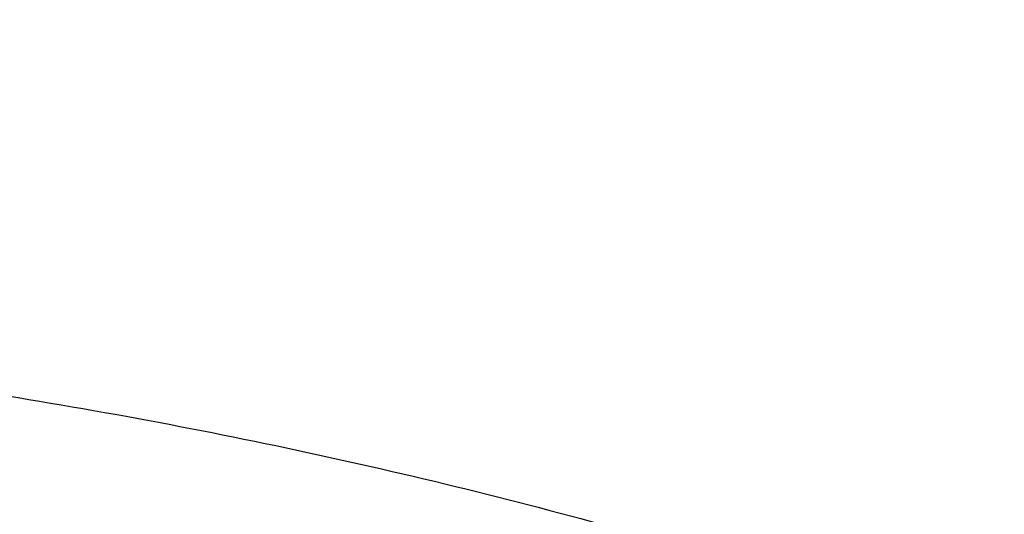
# Model space of a CAD drawing. Units: inches. Extents: x 7.7 to 14.2, y -2.5 to 21.1.
# Drawn here: x 11.1 to 11.3, y 16.4 to 16.5 of the extents above; entities that cross this region are included whole.
import ezdxf

# ---------------------------------------------------------------- set-up
doc = ezdxf.new("R2010")
doc.units = ezdxf.units.IN
doc.header["$LTSCALE"] = 1.21
doc.header["$MEASUREMENT"] = 0
doc.layers.get('0').update_dxf_attribs({"linetype": 'CONTINUOUS'})

msp = doc.modelspace()

# ---------------------------------------------------------------- linework, layer by layer
at = {"color": 9, "linetype": 'CONTINUOUS'}
for points, knots in [([(8.9376923585, 16.1303100267), (8.9376923468, 16.1457380797), (8.9384072758, 16.1766154424), (8.9416225624, 16.2228695104), (8.946977513, 16.2690248669), (8.9544662616, 16.3150304914), (8.9640805808, 16.3608372163), (8.9758099755, 16.4063956721), (8.9896417051, 16.4516568987), (9.0055606966, 16.4965722745), (9.0235496103, 16.5410936154), (9.0435889187, 16.5851731728), (9.0656569876, 16.628763746), (9.0897297706, 16.671818512), (9.115781755, 16.7142920669), (9.1533191468, 16.7703874865), (9.205148561, 16.8388335103), (9.2744064275, 16.9174553765), (9.350772901, 16.9926907855), (9.4339161833, 17.0642185454), (9.5234799821, 17.1317377744), (9.619080355, 17.1949633207), (9.7203086313, 17.2536280545), (9.8267323247, 17.3074840227), (9.9378971787, 17.3563031736), (10.0533287566, 17.3998787561), (10.1725345458, 17.438025905), (10.2950058927, 17.4705827661), (10.4202202127, 17.4974110311), (10.5476431618, 17.5183966986), (10.6767309318, 17.5334505552), (10.806932571, 17.5425085442), (10.937692343, 17.5455321841), (11.068452113, 17.5425085401), (11.1986537578, 17.5334505635), (11.3277415102, 17.5183966902), (11.4551645204, 17.497411032), (11.5803786358, 17.4705828086), (11.7028506273, 17.4380257131), (11.8220537405, 17.3998796435), (11.8996127634, 17.3706008213), (11.9376923427, 17.3550548981)], [0, 0, 0, 0, 0.012425403, 0.02486409, 0.0373292462, 0.0498338599, 0.0623906283, 0.0750118702, 0.0877094441, 0.1004946708, 0.1133782682, 0.1263702964, 0.1394801086, 0.1527163085, 0.1660867222, 0.1795983792, 0.2070645442, 0.2351599273, 0.2639113921, 0.2933331515, 0.3234273974, 0.3541850369, 0.3855865665, 0.4176029579, 0.4501965985, 0.4833222056, 0.5169277511, 0.5509553545, 0.5853421663, 0.6200212277, 0.6549223133, 0.6899727634, 0.7250982986, 0.7602238341, 0.795274284, 0.8301753696, 0.8648544312, 0.8992412441, 0.9332688484, 0.9668743127, 1, 1, 1, 1]), ([(9.9755989045, 14.8955000052), (9.9217722473, 14.9174746459), (9.8427996935, 14.9533775703), (9.741570524, 15.0073386413), (9.6690302698, 15.050108759), (9.5995428103, 15.0953445285), (9.5332726806, 15.1429391755), (9.4703802048, 15.1927785806), (9.4110168134, 15.2447437526), (9.3553258377, 15.2987105137), (9.303441901, 15.3545499248), (9.2554906991, 15.4121285184), (9.2115886973, 15.4713085764), (9.171842862, 15.5319483951), (9.1363503987, 15.5939025562), (9.1051984869, 15.6570221966), (9.0784640119, 15.7211552902), (9.0562132931, 15.7861469506), (9.0385018108, 15.8518397644), (9.0253739418, 15.9180741678), (9.0168627179, 15.9846888718), (9.0129896248, 16.0515213379), (9.0137644615, 16.118408296), (9.0191852662, 16.1851862907), (9.0292383328, 16.2516922363), (9.043898308, 16.3177639549), (9.0631283534, 16.3832406823), (9.0868803629, 16.4479635267), (9.1150952131, 16.5117758775), (9.1477030321, 16.5745237663), (9.1846234732, 16.6360561892), (9.2257659854, 16.6962254006), (9.2710300802, 16.7548871909), (9.3203055958, 16.8119011544), (9.3734729592, 16.867130961), (9.430403465, 16.9204446212), (9.4909595611, 16.971714757), (9.5549951511, 17.0208188739), (9.622355915, 17.0676396324), (9.6928796517, 17.1120651161), (9.7663966421, 17.1539890941), (9.8427300345, 17.1933112749), (9.9216962507, 17.2299375501), (10.0031054114, 17.2637802251), (10.0867617798, 17.2947582378), (10.1724642225, 17.3227973626), (10.2600066889, 17.3478303919), (10.3491787015, 17.3697973048), (10.4397658597, 17.3886454173), (10.5315503529, 17.4043295148), (10.6243114845, 17.4168119651), (10.7178262023, 17.4260628128), (10.8118696363, 17.4320598546), (10.9062156403, 17.4347886949), (11.0006373373, 17.4342427811), (11.0949076691, 17.4304234242), (11.1887999368, 17.4233397953), (11.2820883776, 17.4130088919), (11.3745485989, 17.3994555299), (11.4659585279, 17.3827121532), (11.5560974341, 17.3628192307), (11.6447520379, 17.3398233689), (11.7600682909, 17.3052866067), (11.844636524, 17.2746526036), (11.899785781, 17.2521380138)], [0, 0, 0, 0, 0.0335601108, 0.0500020739, 0.0662023026, 0.0821527023, 0.0978472191, 0.1132820348, 0.1284556985, 0.1433692643, 0.1580264138, 0.1724335595, 0.1865999237, 0.200537584, 0.2142614773, 0.2277893537, 0.2411416716, 0.2543414274, 0.2674139151, 0.2803864142, 0.2932878108, 0.3061481589, 0.3189981967, 0.3318688357, 0.3447906419, 0.3577933318, 0.3709053021, 0.3841532092, 0.3975616125, 0.4111526856, 0.4249459997, 0.4389583757, 0.4532038, 0.4676933957, 0.4824354415, 0.4974354296, 0.5126961532, 0.5282178171, 0.5439981653, 0.5600326195, 0.576314425, 0.5928348007, 0.6095830911, 0.6265469177, 0.6437123303, 0.6610639551, 0.6785851426, 0.6962581112, 0.7140640895, 0.7319834562, 0.7499958775, 0.7680804434, 0.7862158019, 0.8043802922, 0.8225520778, 0.8407092778, 0.8588300997, 0.8768929708, 0.8948766716, 0.9127604688, 0.930524253, 0.9481486625, 0.9656152681, 1, 1, 1, 1]), ([(11.899785781, 17.2521380138), (11.9440556663, 17.2340649088), (12.00926208, 17.2049637682), (12.0935593938, 17.162044051), (12.1743915968, 17.1172884622), (12.2518319977, 17.0688793668), (12.3253900955, 17.0168967617), (12.3949822635, 16.9635886858), (12.4604723635, 16.9070065794), (12.5213284608, 16.8473155249), (12.5640885731, 16.8016008625), (12.6042123104, 16.7547040005), (12.6416354673, 16.7066995585), (12.6762966388, 16.6576653137), (12.7081392129, 16.6076804126), (12.7371109696, 16.5568257027), (12.7631643049, 16.5051835061), (12.7862562888, 16.4528375355), (12.8063487635, 16.3998727671), (12.8234084352, 16.3463753189), (12.8374069596, 16.2924323151), (12.848321016, 16.238131741), (12.8561323795, 16.1835622889), (12.8608279813, 16.1288131931), (12.8623999542, 16.0739740553), (12.8608456617, 16.0191346632), (12.8561677077, 15.9643848053), (12.8483739271, 15.9098140854), (12.8374773561, 15.8555117417), (12.8234961949, 15.8015664703), (12.8064537413, 15.7480662602), (12.7863783175, 15.6950982393), (12.7633031905, 15.6427485304), (12.7372664876, 15.5911021173), (12.7083111079, 15.5402427193), (12.6764846317, 15.4902526721), (12.6418392308, 15.4412128152), (12.6044315661, 15.3932023741), (12.564322726, 15.3462988781), (12.5215780053, 15.300577947), (12.4762672824, 15.2561135684), (12.428463058, 15.2129765417), (12.3610488322, 15.1569453274), (12.2893676291, 15.1042699186), (12.2139343151, 15.0550690793), (12.1347568888, 15.007450714), (12.0308477863, 14.952322438), (11.8998666937, 14.8938367967), (11.7626756389, 14.8429864337), (11.6201635289, 14.8000986384), (11.4732487055, 14.7654472384), (11.3228773326, 14.7392544006), (11.1700258853, 14.7216882402), (11.0672519731, 14.7158112153), (11.0157102462, 14.7143322925)], [0, 0, 0, 0, 0.0347008647, 0.0517689375, 0.0686368857, 0.1017418232, 0.117974792, 0.1339886075, 0.1653473165, 0.1806997586, 0.1958352835, 0.2107582167, 0.2254744788, 0.2399916115, 0.254318788, 0.2684668068, 0.2824480644, 0.2962765055, 0.3099675482, 0.3235379825, 0.3370058411, 0.350390243, 0.3637112121, 0.3769894728, 0.3902462275, 0.4035029216, 0.4167810008, 0.4301016698, 0.4434856564, 0.4569529889, 0.4705227919, 0.4842131045, 0.4980407239, 0.5120210764, 0.5261681156, 0.5404942471, 0.5550102784, 0.5697253924, 0.5846471398, 0.5997814501, 0.6151326574, 0.6307035379, 0.6464953577, 0.6787336927, 0.695181683, 0.711841752, 0.7457704143, 0.7804691684, 0.8158663162, 0.8518767343, 0.8884040672, 0.925342863, 0.9625806551, 1, 1, 1, 1]), ([(12.2031663919, 15.9234209968), (12.2050824757, 15.9388477587), (12.207792064, 15.9698240299), (12.2084431436, 16.0164506854), (12.2056731262, 16.0630404627), (12.1994894905, 16.1094630996), (12.1899098203, 16.1555930379), (12.176961069, 16.2013047284), (12.1606795289, 16.2464744321), (12.14111056, 16.2909802102), (12.1183083573, 16.3347023401), (12.092335699, 16.3775235639), (12.0632637055, 16.4193293429), (12.0311716025, 16.4600080875), (11.9961464905, 16.4994513823), (11.9582831123, 16.5375542101), (11.9176836157, 16.5742151795), (11.8744573044, 16.609336755), (11.8287203731, 16.6428254895), (11.7805956257, 16.6745922559), (11.7302121722, 16.7045524767), (11.6777051092, 16.7326263458), (11.6232151668, 16.7587390464), (11.5668883906, 16.7828209448), (11.5088756008, 16.8048078233), (11.4493326129, 16.8246409021), (11.388417492, 16.8422676004), (11.3052885156, 16.8628386624), (11.2204169387, 16.8787032058), (11.1343615371, 16.889855624), (11.0472594392, 16.8978751606), (10.9815335912, 16.9002790383), (10.9376923427, 16.9002790393)], [0, 0, 0, 0, 0.0259908737, 0.051933759, 0.0778981978, 0.1039533291, 0.1301666083, 0.1566026023, 0.1833219084, 0.2103802341, 0.2378276582, 0.2657080811, 0.2940588574, 0.3229105959, 0.3522871047, 0.382205459, 0.4126761645, 0.4437033971, 0.4752852965, 0.5074142983, 0.5400774914, 0.5732569906, 0.6069303151, 0.6410707706, 0.6756478279, 0.7106274979, 0.7459727011, 0.7816436306, 0.8537789875, 0.8901662828, 0.9266998815, 1, 1, 1, 1]), ([(12.2014499615, 15.9096015418), (12.203363448, 15.9250073802), (12.206069364, 15.9559416379), (12.2067195647, 16.0025050532), (12.2039533082, 16.0490316405), (12.1977780632, 16.0953913142), (12.1882113896, 16.1414586865), (12.1752802043, 16.1871083783), (12.1590207503, 16.2322168186), (12.1394783262, 16.2766622338), (12.1167070532, 16.3203250638), (12.0907696247, 16.3630882096), (12.0617370643, 16.4048372879), (12.0296884905, 16.4454608606), (11.9947108856, 16.484850659), (11.9568988638, 16.5229018087), (11.9163544346, 16.5595130555), (11.8731867531, 16.5945869964), (11.8275118567, 16.6280303108), (11.7794523827, 16.6597539927), (11.7291372658, 16.6896735791), (11.6767014196, 16.7177093723), (11.6222853833, 16.743786657), (11.5660350043, 16.7678358937), (11.5081008983, 16.789792952), (11.4486386696, 16.8095991318), (11.3878061688, 16.8272019235), (11.3047899413, 16.8477450855), (11.2200334766, 16.8635881123), (11.1340947929, 16.8747254048), (11.0471108324, 16.8827340648), (10.9814741289, 16.8851346822), (10.9376923427, 16.8851346822)], [0, 0, 0, 0, 0.0259908739, 0.0519337594, 0.0778981984, 0.1039533297, 0.1301666089, 0.1566026027, 0.1833219087, 0.2103802342, 0.2378276581, 0.2657080808, 0.2940588569, 0.3229105952, 0.3522871038, 0.3822054578, 0.4126761632, 0.4437033957, 0.4752852949, 0.5074142966, 0.5400774897, 0.5732569888, 0.6069303133, 0.6410707689, 0.6756478262, 0.7106274964, 0.7459726997, 0.7816436294, 0.8537789866, 0.8901662822, 0.926699881, 1, 1, 1, 1])]:
    msp.add_open_spline(points, degree=3, knots=knots, dxfattribs=at)
at = {"color": 7, "linetype": 'CONTINUOUS'}
for points, knots in [([(9.0611783656, 16.1417834031), (9.0622266737, 16.1559081612), (9.0649637556, 16.1841520494), (9.0709730762, 16.2263576648), (9.0788842927, 16.2684062986), (9.0886890482, 16.3102538274), (9.1003772105, 16.3518577893), (9.1139367427, 16.3931755939), (9.1293535932, 16.434165116), (9.1466118156, 16.4747845605), (9.1656936982, 16.5149925654), (9.1865795131, 16.5547480399), (9.2092481607, 16.5940111086), (9.2419857361, 16.6459168583), (9.2873369767, 16.7093802723), (9.3377607526, 16.7699925461), (9.3812657993, 16.8170431857), (9.4156633836, 16.8517726781), (9.4516092101, 16.885707552), (9.5018274547, 16.9300918941), (9.5683347092, 16.9833714987), (9.6532561615, 17.0432347158), (9.7433915725, 17.0991437791), (9.8383724875, 17.1508717767), (9.9378138937, 17.1982112624), (10.0413121355, 17.2409713325), (10.1484473566, 17.2789796962), (10.2587849172, 17.3120830305), (10.3718772377, 17.3401476026), (10.4872654702, 17.3630601626), (10.6044814838, 17.3807279699), (10.7230496442, 17.3930796957), (10.8424888336, 17.4000653261), (10.9623143663, 17.4016565954), (11.0820399788, 17.3978471363), (11.201179824, 17.3886522399), (11.3192504218, 17.374109245), (11.4357727479, 17.3542768099), (11.5502737452, 17.3292353095), (11.6622897851, 17.299085509), (11.7713628689, 17.2639506904), (11.8423649384, 17.2370927207), (11.8772404983, 17.222854833)], [0, 0, 0, 0, 0.0123875253, 0.0248080213, 0.0372736279, 0.0497961673, 0.0623870718, 0.0750573146, 0.0878173449, 0.1006770302, 0.1136456111, 0.1267316583, 0.1399430425, 0.1532869126, 0.1803922149, 0.2080948197, 0.2221821199, 0.2364290395, 0.2508375014, 0.2654087213, 0.2950371926, 0.3253145849, 0.3562271386, 0.3877519066, 0.4198575624, 0.4525052571, 0.4856494243, 0.5192386207, 0.553216307, 0.5875216501, 0.6220902764, 0.6568550386, 0.6917467483, 0.7266949142, 0.7616284723, 0.7964764986, 0.8311689581, 0.8656374012, 0.899815742, 0.9336409628, 0.9670538029, 1, 1, 1, 1]), ([(12.7998970474, 16.0779727189), (12.7998970382, 16.099522765), (12.7983968383, 16.1426895272), (12.7916542688, 16.2072436581), (12.780435594, 16.2714852943), (12.764769066, 16.3352537826), (12.7446939965, 16.3983952025), (12.7202605224, 16.4607561737), (12.6915293584, 16.522186027), (12.6585715329, 16.5825366537), (12.6214681283, 16.6416629408), (12.5803100163, 16.6994230129), (12.5351976002, 16.755678506), (12.4862405602, 16.8102948241), (12.433557591, 16.8631413999), (12.3772761357, 16.9140919528), (12.3175321049, 16.9630247533), (12.2544695756, 17.009822887), (12.1882404765, 17.0543745134), (12.1190042494, 17.0965731272), (12.0469274891, 17.1363178085), (11.9721835659, 17.1735134645), (11.8949522248, 17.2080710642), (11.815419169, 17.2399078574), (11.7337756218, 17.2689475787), (11.6502178749, 17.2951206372), (11.5649468227, 17.3183642906), (11.4781674823, 17.3386228023), (11.3900885046, 17.3558475816), (11.3009216704, 17.369997305), (11.2108813853, 17.381038019), (11.1201841614, 17.3889432275), (11.0290480946, 17.3936939564), (10.9376923417, 17.3952788011), (10.8463365888, 17.3936939563), (10.7552005219, 17.3889432274), (10.6645032981, 17.3810380188), (10.5744630131, 17.3699973047), (10.485296179, 17.3558475813), (10.3972172013, 17.338622802), (10.3104378612, 17.3183642902), (10.225166809, 17.2951206368), (10.1416090623, 17.2689475782), (10.0599655153, 17.239907857), (9.9804324596, 17.2080710637), (9.9032011188, 17.1735134641), (9.8284571957, 17.1363178082), (9.7563804356, 17.0965731269), (9.6871442086, 17.0543745132), (9.6209151096, 17.0098228868), (9.5578525804, 16.9630247532), (9.4981085497, 16.9140919527), (9.4418270944, 16.8631413999), (9.3891441252, 16.8102948241), (9.3401870853, 16.755678506), (9.2950746692, 16.6994230129), (9.2539165572, 16.6416629408), (9.2168131526, 16.5825366537), (9.1838553271, 16.522186027), (9.1551241631, 16.4607561737), (9.1306906889, 16.3983952024), (9.1106156195, 16.3352537825), (9.0949490915, 16.2714852942), (9.0837304167, 16.2072436579), (9.0769878471, 16.1426895271), (9.0754876472, 16.0995227649), (9.0754876381, 16.0779727189)], [0, 0, 0, 0, 0.0128533043, 0.0257374611, 0.0386828098, 0.0517186741, 0.0648729145, 0.0781715266, 0.0916383003, 0.1052945625, 0.1191589827, 0.1332474401, 0.1475729677, 0.1621457383, 0.1769730905, 0.1920596073, 0.2074072075, 0.2230152575, 0.2388807139, 0.2549982574, 0.2713604375, 0.2879578348, 0.3047792026, 0.3218116189, 0.3390406454, 0.3564504675, 0.3740240396, 0.3917432377, 0.4095889921, 0.4275414257, 0.4455800017, 0.4636836472, 0.4818308898, 0.5000000002, 0.5181691107, 0.5363163533, 0.5544199986, 0.5724585747, 0.5904110084, 0.6082567625, 0.6259759608, 0.6435495328, 0.6609593548, 0.6781883815, 0.6952207977, 0.7120421653, 0.7286395627, 0.7450017427, 0.7611192861, 0.7769847426, 0.7925927925, 0.8079403927, 0.8230269095, 0.8378542617, 0.8524270323, 0.8667525599, 0.8808410173, 0.8947054375, 0.9083616997, 0.9218284734, 0.9351270855, 0.948281326, 0.9613171902, 0.9742625389, 0.9871466958, 1, 1, 1, 1]), ([(11.0588817435, 17.30807833), (11.1141990717, 17.3053913662), (11.1969377188, 17.2986052659), (11.3063369209, 17.2840192135), (11.4141155695, 17.2658940967), (11.5202134412, 17.2423836174), (11.6240362627, 17.2134966028), (11.7000885338, 17.189351873), (11.7744477676, 17.162700309), (11.8469505163, 17.1336004251), (11.917435496, 17.1021166902), (11.9857464048, 17.0683186725), (12.0517316115, 17.0322810674), (12.1152446538, 16.9940834785), (12.1761445061, 16.9538102519), (12.2342958892, 16.9115502847), (12.2895695509, 16.8673968314), (12.3418425338, 16.8214473035), (12.3909984279, 16.7738030654), (12.436927608, 16.7245692285), (12.4795274577, 16.6738544441), (12.5187025827, 16.6217706972), (12.554365015, 16.568433102), (12.5864344122, 16.5139596957), (12.6148382546, 16.4584712316), (12.6395120425, 16.4020909649), (12.660399496, 16.3449444254), (12.6774527533, 16.287159172), (12.6906325656, 16.2288645189), (12.6999084777, 16.1701912316), (12.705258985, 16.111271188), (12.7066716553, 16.0522370079), (12.7041432023, 15.9932216596), (12.6976795066, 15.9343580536), (12.6872955792, 15.8757786389), (12.6730154732, 15.8176150146), (12.6548721509, 15.7599975682), (12.6329073193, 15.7030551463), (12.607171244, 15.6469147597), (12.5777225526, 15.5917013181), (12.5446280358, 15.5375373905), (12.5079624486, 15.4845429826), (12.4678083127, 15.4328353249), (12.4242557193, 15.382528666), (12.3774021288, 15.3337340681), (12.3273521642, 15.286559201), (12.2742173954, 15.241108136), (12.2181161111, 15.197481139), (12.1591730772, 15.1557744651), (12.0975192807, 15.116080155), (12.0332916566, 15.0784858365), (11.9666328036, 15.0430745321), (11.89769067, 15.0099244707), (11.8266182815, 14.9791089232), (11.7535732399, 14.9506959889), (11.6787180311, 14.9247486192), (11.6022172017, 14.9013237924), (11.4978742831, 14.8734232632), (11.3913433481, 14.8509145298), (11.2832160937, 14.8338054494), (11.173568647, 14.8202551072), (11.0906966036, 14.8142480759), (11.0353161161, 14.8120829214)], [0, 0, 0, 0, 0.0364563405, 0.0545928012, 0.0726403575, 0.1083882004, 0.1260580577, 0.1435674949, 0.1609007894, 0.1780433245, 0.1949817152, 0.211703935, 0.2281994446, 0.2444593222, 0.2604763932, 0.2762453604, 0.2917629306, 0.3070279376, 0.3220414577, 0.3368069137, 0.3513301641, 0.3656195717, 0.3796860445, 0.3935430448, 0.4072065561, 0.4206950045, 0.4340291256, 0.4472317758, 0.4603276838, 0.4733431449, 0.4863056643, 0.4992435571, 0.5121855193, 0.5251601834, 0.538195678, 0.5513192045, 0.5645566488, 0.577932238, 0.5914682505, 0.6051847848, 0.6190995863, 0.6332279304, 0.6475825576, 0.6621736528, 0.6770088641, 0.6920933524, 0.7074298663, 0.7230188358, 0.7388584804, 0.7549449269, 0.7712723333, 0.7878330171, 0.8046175852, 0.8216150641, 0.8388130296, 0.856197735, 0.8737542379, 0.891466525, 0.9272843613, 0.9453590347, 0.9635171655, 1, 1, 1, 1]), ([(9.1858610378, 16.1743020485), (9.188234791, 16.1934132652), (9.1942506099, 16.2316096198), (9.2069941319, 16.288404956), (9.223453396, 16.34472842), (9.2435931018, 16.4004563997), (9.2673705829, 16.4554705101), (9.2947352458, 16.5096526221), (9.3256288329, 16.5628865416), (9.3599854332, 16.6150578436), (9.397731794, 16.6660543947), (9.4387867888, 16.7157659924), (9.4830641555, 16.7640869033), (9.5467816301, 16.8270271637), (9.6161343789, 16.8862108823), (9.6903805806, 16.9414111247), (9.7492086308, 16.9812765912), (9.8105894402, 17.0191752163), (9.8743936295, 17.055027252), (9.9404833255, 17.0887546561), (10.0087166214, 17.1202847337), (10.078946762, 17.1495493471), (10.1510227318, 17.1764853128), (10.2247896638, 17.2010345012), (10.3000885679, 17.2231438384), (10.3767590495, 17.2427659463), (10.4808956957, 17.2656218895), (10.5867623194, 17.2832394414), (10.6938072706, 17.2956141471), (10.8018994369, 17.3045010431), (10.9376922206, 17.3089430707), (11.0734850057, 17.3045010563), (11.1815771759, 17.2956141707), (11.2886221344, 17.2832394748), (11.3944887661, 17.265621932), (11.49862542, 17.2427659976), (11.5752959064, 17.2231438964), (11.6505948157, 17.2010345656), (11.7243617546, 17.1764853831), (11.7964377337, 17.149549422), (11.8666678836, 17.1202848128), (11.9349011859, 17.0887547405), (12.0009908848, 17.0550273435), (12.0647950751, 17.0191753163), (12.1261758868, 16.9812766997), (12.1850039416, 16.9414112405), (12.2592501543, 16.8862110045), (12.3286029168, 16.8270272899), (12.3923204064, 16.7640870316), (12.4365977845, 16.7157661212), (12.4776527901, 16.666054524), (12.5153991611, 16.6150579739), (12.549755771, 16.5628866732), (12.5806493678, 16.5096527545), (12.6080140407, 16.4554706419), (12.6317915323, 16.4004565292), (12.6519312474, 16.3447285482), (12.6683905199, 16.2884050853), (12.6811340501, 16.2316097533), (12.6871498738, 16.1934134015), (12.6895236305, 16.1743021863)], [0, 0, 0, 0, 0.0127560937, 0.0255910023, 0.0385302051, 0.0515976668, 0.0648155499, 0.0782039762, 0.0917808513, 0.1055617413, 0.1195598006, 0.1337857455, 0.1482478641, 0.1629520579, 0.1930905722, 0.2085336531, 0.224220147, 0.2401453351, 0.2563027091, 0.2726840942, 0.2892797691, 0.3060785891, 0.3230681056, 0.340234682, 0.3575636104, 0.3750392259, 0.3926450184, 0.4281725002, 0.4460629544, 0.4640112719, 0.4999999883, 0.535988705, 0.5539370231, 0.5718274784, 0.6073549625, 0.6249607559, 0.642436372, 0.6597653009, 0.6769318783, 0.6939213964, 0.7107202185, 0.7273158943, 0.7436972788, 0.7598546521, 0.7757798393, 0.7914663331, 0.8069094148, 0.8370479317, 0.8517521273, 0.8662142476, 0.8804401939, 0.8944382544, 0.9082191452, 0.9217960211, 0.9351844486, 0.948402333, 0.9614697964, 0.9744089991, 0.9872439069, 1, 1, 1, 1]), ([(10.9376923427, 16.9241098704), (10.993025756, 16.9241098559), (11.0759569394, 16.9203310204), (11.1854828548, 16.9077198311), (11.2664760794, 16.8945528362), (11.3460974643, 16.8777180039), (11.4240196868, 16.8572848007), (11.4999173726, 16.8333379115), (11.5734749577, 16.805976484), (11.6443862707, 16.7753137557), (11.7123561745, 16.7414764145), (11.7771016871, 16.7046041921), (11.838353137, 16.6648492476), (11.8958551086, 16.6223753865), (11.9493674427, 16.5773575279), (11.998666208, 16.5299809756), (12.0435442181, 16.480440958), (12.0838123564, 16.4289407859), (12.1192984227, 16.3756959369), (12.1448811728, 16.3298331199), (12.1627605533, 16.2925265237), (12.1748298787, 16.2643819689), (12.1856065437, 16.2359757031), (12.1950793695, 16.2073369172), (12.2032383169, 16.1784957581), (12.2100747348, 16.1494824018), (12.2155812615, 16.1203272644), (12.2197521387, 16.0910609582), (12.2225828959, 16.0617142016), (12.2240704384, 16.0323178177), (12.224213287, 16.0029026999), (12.2230112472, 15.9734997522), (12.220465541, 15.9441398768), (12.2165789903, 15.9148539068), (12.2113556812, 15.885672596), (12.2048011342, 15.8566265825), (12.1969224194, 15.8277463033), (12.1877278451, 15.799062045), (12.1772271236, 15.770603829), (12.165431537, 15.7424014978), (12.1523532209, 15.7144841724), (12.1331328323, 15.6775047513), (12.1059055933, 15.632116071), (12.0812470517, 15.5974365633), (12.0681670606, 15.5804045742)], [0, 0, 0, 0, 0.0752203779, 0.1126450203, 0.1498373995, 0.1867239883, 0.2232345636, 0.259303083, 0.2948685749, 0.3298760288, 0.3642773023, 0.3980320644, 0.4311087398, 0.4634854395, 0.4951508998, 0.5261053667, 0.5563613748, 0.5859444071, 0.6148933421, 0.6432605774, 0.6572490789, 0.6711178666, 0.6848771001, 0.6985376413, 0.7121110128, 0.7256093245, 0.7390452023, 0.7524317158, 0.7657822845, 0.7791105859, 0.7924304609, 0.8057558117, 0.8191005001, 0.8324782465, 0.8459025343, 0.8593865139, 0.8729429116, 0.8865839556, 0.9003212968, 0.9141659414, 0.9281282059, 0.9422176605, 0.9708068578, 1, 1, 1, 1]), ([(10.9376923427, 15.090602346), (10.9789551638, 15.090602346), (11.0408189071, 15.0927458786), (11.1228543021, 15.0998962928), (11.2040050271, 15.1098468904), (11.2841538247, 15.1240077399), (11.3628331293, 15.1423753327), (11.4395108589, 15.1632765447), (11.5142355454, 15.1882010073), (11.5865043386, 15.2171300098), (11.6558142865, 15.2481429913), (11.7222620503, 15.2828881717), (11.7852882996, 15.3213018938), (11.8301778554, 15.351498576), (11.8729201743, 15.3832172911), (11.9134135418, 15.416383), (11.9515599749, 15.4509162604), (11.9872674429, 15.4867346186), (12.0204495447, 15.5237524706), (12.0510258371, 15.5618813234), (12.0789219806, 15.6010299496), (12.104069925, 15.6411045683), (12.1264080801, 15.6820090201), (12.1458814911, 15.7236449462), (12.162442015, 15.765911977), (12.1760484998, 15.8087079369), (12.1866669627, 15.8519290717), (12.1942707595, 15.895470306), (12.1988407358, 15.939225533), (12.200365347, 15.9830879371), (12.1988407358, 16.0269503412), (12.1942707595, 16.0707055682), (12.1866669627, 16.1142468024), (12.1760484998, 16.1574679373), (12.162442015, 16.2002638972), (12.1458814911, 16.242530928), (12.1264080801, 16.284166854), (12.104069925, 16.3250713058), (12.0789219806, 16.3651459246), (12.0510258371, 16.4042945508), (12.0204495447, 16.4424234036), (11.9872674429, 16.4794412556), (11.9515599749, 16.5152596137), (11.9134135418, 16.5497928741), (11.8729201743, 16.5829585831), (11.8301778554, 16.6146772982), (11.7852882996, 16.6448739804), (11.7222620503, 16.6832877025), (11.6558142865, 16.7180328829), (11.5865043386, 16.7490458644), (11.5142355454, 16.7779748669), (11.4395108589, 16.8028993295), (11.3628331293, 16.8238005415), (11.2841538247, 16.8421681343), (11.2040050271, 16.8563289838), (11.1228543021, 16.8662795813), (11.0408189071, 16.8734299956), (10.9789551638, 16.8755735282), (10.9376923427, 16.8755735282)], [0, 0, 0, 0, 0.0363126811, 0.0544172199, 0.0724566954, 0.1082509385, 0.1259710178, 0.1435454649, 0.1781797149, 0.1952129789, 0.212035182, 0.2449890625, 0.2611074065, 0.2769736524, 0.2925824796, 0.3079308421, 0.3230181096, 0.3378461996, 0.3524196937, 0.3667459341, 0.380835092, 0.3947002004, 0.4083571423, 0.4218245858, 0.4351238585, 0.4482787538, 0.4613152666, 0.4742612582, 0.4871460565, 0.5, 0.5128539435, 0.5257387418, 0.5386847334, 0.5517212462, 0.5648761415, 0.5781754142, 0.5916428577, 0.6052997996, 0.619164908, 0.6332540659, 0.6475803063, 0.6621538004, 0.6769818904, 0.6920691579, 0.7074175204, 0.7230263476, 0.7388925935, 0.7550109375, 0.787964818, 0.8047870211, 0.8218202851, 0.8564545351, 0.8740289822, 0.8917490615, 0.9275433046, 0.9455827801, 0.9636873189, 1, 1, 1, 1]), ([(10.9376923427, 16.8018273253), (10.9568847446, 16.8018273253), (10.9952501805, 16.8011892885), (11.052667931, 16.7981866234), (11.1098098812, 16.793207901), (11.1665377892, 16.7862517365), (11.2227154685, 16.7773369153), (11.2782074609, 16.766484918), (11.3328818631, 16.7537211724), (11.4041564863, 16.734292724), (11.4736169518, 16.7111241485), (11.5407941065, 16.6842332804), (11.6052209499, 16.6554052396), (11.6669872393, 16.6231079516), (11.7255730756, 16.5874005839), (11.7673000097, 16.5593313444), (11.8070309867, 16.5298473046), (11.8446714591, 16.499018217), (11.8801303467, 16.4669179276), (11.9133221018, 16.4336230803), (11.9441664123, 16.3992132477), (11.9725885017, 16.3637706888), (11.9985192673, 16.3273802034), (12.0218954544, 16.2901289648), (12.0426598119, 16.2521063578), (12.0607612556, 16.2134038119), (12.0761550355, 16.1741146246), (12.0888028986, 16.1343337727), (12.0986732555, 16.0941577015), (12.1057413399, 16.0536840828), (12.1099893465, 16.0130115474), (12.1114065437, 15.9722393864), (12.1099893464, 15.9314672254), (12.1057413397, 15.89079469), (12.0986732551, 15.8503210714), (12.0888028981, 15.8101450002), (12.076155035, 15.7703641485), (12.060761255, 15.7310749613), (12.0426598113, 15.6923724155), (12.0218954538, 15.6543498086), (11.9985192667, 15.6170985701), (11.9725885011, 15.5807080848), (11.9441664117, 15.545265526), (11.9133221013, 15.5108556936), (11.8801303462, 15.4775608464), (11.8446714588, 15.4454605572), (11.8070309865, 15.4146314697), (11.7673000096, 15.3851474299), (11.7255730756, 15.3570781905), (11.6669872395, 15.3213708229), (11.6052209502, 15.289073535), (11.5407941069, 15.2602454942), (11.4736169523, 15.233354626), (11.4041564869, 15.2101860506), (11.3328818638, 15.1907576022), (11.2782074616, 15.1779938565), (11.2227154691, 15.1671418593), (11.1665377897, 15.1582270379), (11.1098098817, 15.1512708737), (11.0526679314, 15.1462921507), (10.9952501806, 15.1432894862), (10.9568847446, 15.1426514491), (10.9376923427, 15.1426514491)], [0, 0, 0, 0, 0.0181696946, 0.0363174561, 0.0544215843, 0.0724606487, 0.0904135719, 0.108259809, 0.1259794852, 0.1435535347, 0.1781869986, 0.1952198764, 0.2120416994, 0.2449948303, 0.2611128105, 0.2769786956, 0.2925871679, 0.3079351841, 0.3230221095, 0.3378498622, 0.3524230277, 0.3667489442, 0.3808377819, 0.3947025778, 0.4083592118, 0.4218263497, 0.4351253223, 0.4482799218, 0.4613161393, 0.4742618386, 0.4871463474, 0.5000000004, 0.512853653, 0.5257381618, 0.5386838613, 0.5517200786, 0.564874678, 0.5781736508, 0.5916407886, 0.6052974225, 0.6191622184, 0.6332510562, 0.6475769725, 0.662150138, 0.6769778907, 0.692064816, 0.7074128322, 0.7230213045, 0.7388871895, 0.7550051696, 0.7879583005, 0.8047801234, 0.8218130012, 0.8564464651, 0.8740205146, 0.8917401908, 0.9095864279, 0.9275393512, 0.9455784155, 0.9636825438, 0.9818303054, 1, 1, 1, 1]), ([(12.0991096543, 15.9722393872), (12.0991096422, 15.9806385512), (12.098744858, 15.9974470521), (12.0971039071, 16.0226301596), (12.0943708636, 16.0477660787), (12.0905481757, 16.0728303816), (12.0856396143, 16.0977995812), (12.0796499146, 16.1226499105), (12.0725844978, 16.1473583372), (12.0617027475, 16.1801928435), (12.0453994919, 16.2208072129), (12.0217328844, 16.2684166546), (11.9939847504, 16.3148995201), (11.9622629128, 16.3600795888), (11.9266899688, 16.4037879476), (11.8941239997, 16.4386625227), (11.8663186099, 16.4656797019), (11.8370405008, 16.4923671639), (11.7982811814, 16.5244939972), (11.7487899921, 16.5607559844), (11.6962536476, 16.5948016593), (11.6408708251, 16.6265033153), (11.5828491834, 16.6557432529), (11.5224065914, 16.6824124546), (11.4597698285, 16.706411487), (11.3951739124, 16.7276507795), (11.3288612105, 16.7460510454), (11.2610805396, 16.7615435391), (11.1920862257, 16.7740703458), (11.1221371722, 16.7835845976), (11.051495888, 16.7900507035), (10.98042747, 16.7934444843), (10.9091987212, 16.7937532569), (10.8380766954, 16.7909758064), (10.7673293443, 16.7851227075), (10.6972183951, 16.7762151169), (10.605368248, 16.7603850803), (10.5375803546, 16.7439596341), (10.4932371752, 16.7309718176)], [0, 0, 0, 0, 0.0124818234, 0.0249753757, 0.0374923114, 0.0500441352, 0.0626421199, 0.0752972444, 0.0880201255, 0.1008209563, 0.1266895688, 0.1529798475, 0.179753518, 0.2070619791, 0.2349458613, 0.2634349579, 0.2779147237, 0.2925520924, 0.3222986829, 0.352677493, 0.383678408, 0.415282827, 0.4474643745, 0.4801895958, 0.5134187156, 0.5471063074, 0.5812020109, 0.6156512299, 0.6503957693, 0.6853745388, 0.7205241585, 0.7557796138, 0.7910749031, 0.8263436267, 0.8615196555, 0.8965377187, 0.9313341174, 1, 1, 1, 1]), ([(12.0991096543, 15.9674482003), (12.0991096422, 15.9758473643), (12.098744858, 15.9926558652), (12.0971039071, 16.0178389728), (12.0943708636, 16.0429748918), (12.0905481757, 16.0680391947), (12.0856396143, 16.0930083943), (12.0796499146, 16.1178587236), (12.0725844978, 16.1425671503), (12.0617027475, 16.1754016566), (12.0453994919, 16.216016026), (12.0217328844, 16.2636254678), (11.9939847503, 16.3101083333), (11.9622629127, 16.3552884019), (11.9266899687, 16.3989967607), (11.8941239996, 16.4338713358), (11.8663186099, 16.460888515), (11.8370405008, 16.487575977), (11.7982811814, 16.5197028103), (11.7487899921, 16.5559647976), (11.6962536475, 16.5900104724), (11.6408708251, 16.6217121285), (11.5828491833, 16.6509520661), (11.5224065913, 16.6776212677), (11.4597698284, 16.7016203002), (11.3951739123, 16.7228595927), (11.3288612104, 16.7412598585), (11.2610805395, 16.7567523522), (11.1920862254, 16.7692791589), (11.1221371729, 16.7787934109), (11.0514958846, 16.7852595162), (10.980427482, 16.7886532993), (10.9091986757, 16.7889620632), (10.8380768642, 16.7861846439), (10.7673287161, 16.780331431), (10.6972207223, 16.7714242769), (10.6394332239, 16.7614649066), (10.5937610241, 16.7519940691), (10.5598960796, 16.7441658612), (10.5263864855, 16.735609959), (10.504241076, 16.7294068103), (10.4932371752, 16.7261838424)], [0, 0, 0, 0, 0.0124815474, 0.0249748234, 0.0374914823, 0.0500430285, 0.0626407346, 0.0752955792, 0.0880181789, 0.1008187267, 0.126686767, 0.1529764644, 0.1797495427, 0.2070573999, 0.2349406655, 0.263429132, 0.2779085777, 0.2925456226, 0.3222915553, 0.3526696936, 0.383669923, 0.415273643, 0.4474544789, 0.4801789764, 0.5134073614, 0.5470942082, 0.5811891577, 0.6156376148, 0.6503813859, 0.6853593819, 0.7205082242, 0.7557628999, 0.7910574085, 0.8263253522, 0.861500603, 0.8965178934, 0.9313135108, 0.948609859, 0.9658279124, 0.9829607201, 1, 1, 1, 1]), ([(10.6608677499, 16.3989274271), (10.6794755513, 16.404377526), (10.7172865127, 16.4141567856), (10.7750870755, 16.4253736384), (10.8340016518, 16.4331725663), (10.8936246229, 16.4374997456), (10.9535490785, 16.4383259172), (11.013365064, 16.4356454274), (11.0726636632, 16.4294765388), (11.1310394414, 16.4198611276), (11.1880933762, 16.4068646238), (11.2434354918, 16.3905751108), (11.2966876358, 16.3711031661), (11.3474858528, 16.3485804163), (11.3954829635, 16.3231591753), (11.4403506172, 16.295010636), (11.4817812726, 16.2643244864), (11.5194906364, 16.2313059743), (11.5532162698, 16.1961795749), (11.57798224, 16.1651241502), (11.5955183392, 16.1394779837), (11.6074503491, 16.1200066088), (11.6182307986, 16.1002009641), (11.6278412415, 16.0800946134), (11.6362647042, 16.0597222167), (11.6434864625, 16.0391188486), (11.6494938169, 16.0183200657), (11.6542761274, 15.9973617993), (11.657824885, 15.976280324), (11.6601338489, 15.9551121935), (11.6611989191, 15.9338941343), (11.6610181441, 15.9126629857), (11.6595918562, 15.8914556234), (11.6569226408, 15.8703088613), (11.6530152288, 15.8492593801), (11.6478764962, 15.828343667), (11.6415155874, 15.8075978995), (11.6339437562, 15.7870579114), (11.6251742638, 15.7667590961), (11.6152225732, 15.7467365328), (11.6041057433, 15.7270241379), (11.5876469983, 15.7010272184), (11.5641835914, 15.6694676274), (11.53193132, 15.6336502189), (11.508063033, 15.6114452626), (11.495520127, 15.6007026617)], [0, 0, 0, 0, 0.0355922855, 0.0716362946, 0.108017934, 0.1446164926, 0.1813076354, 0.2179654363, 0.2544645378, 0.2906823341, 0.3265011706, 0.3618105664, 0.3965095192, 0.4305088181, 0.4637334928, 0.4961252363, 0.5276449385, 0.5582751106, 0.5880222138, 0.6169186334, 0.6310697027, 0.6450328339, 0.6588198341, 0.6724441953, 0.6859210312, 0.6992669933, 0.7125001384, 0.725639769, 0.7387062505, 0.7517208014, 0.764705252, 0.7776817906, 0.7906727009, 0.8037000939, 0.8167856478, 0.829950358, 0.8432143017, 0.8565964371, 0.8701144286, 0.883784494, 0.8976212837, 0.9116378055, 0.9402452137, 0.9696852883, 1, 1, 1, 1])]:
    msp.add_open_spline(points, degree=3, knots=knots, dxfattribs=at)

doc.saveas('drawing.dxf')
